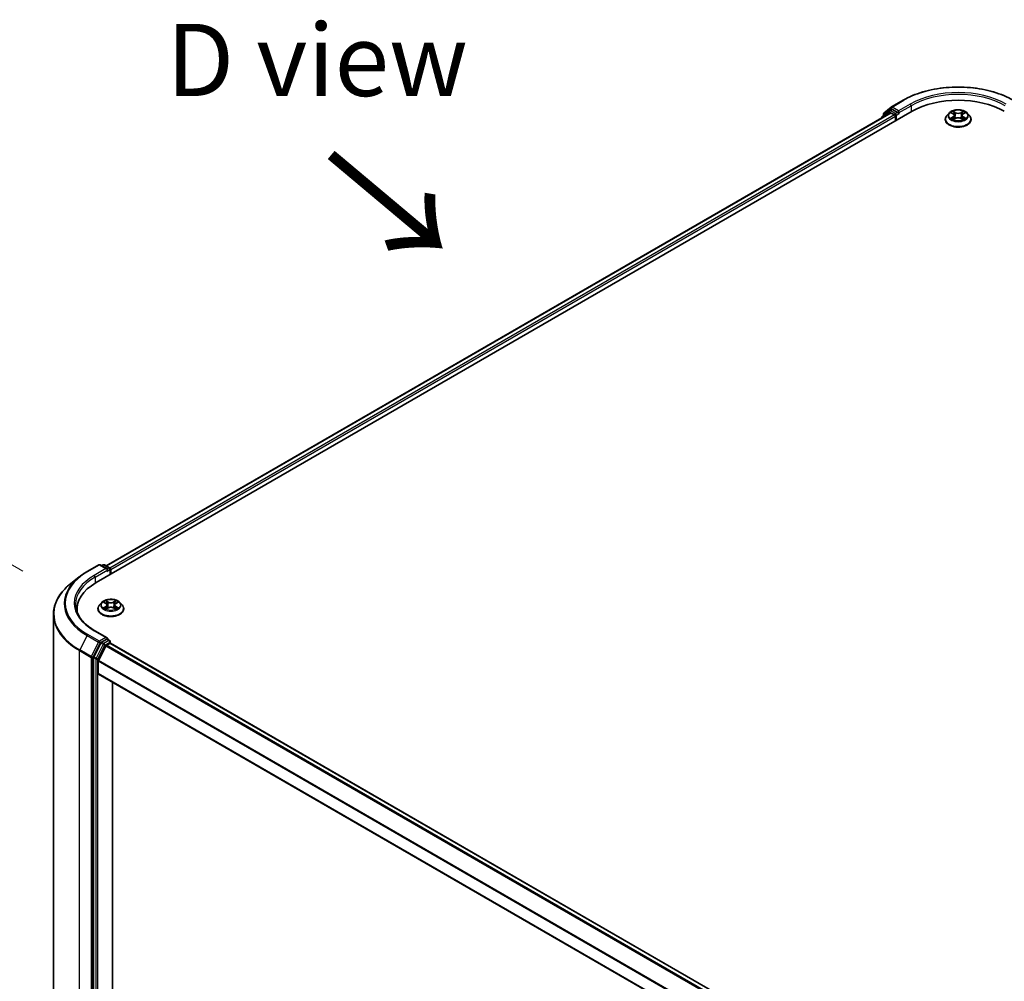
# Model space of a CAD drawing. Units: millimetres. Extents: x 0 to 10617, y 0 to 1826.
# Drawn here: x 78 to 163, y 461 to 545 of the extents above; entities that cross this region are included whole.
import ezdxf

# ---------------------------------------------------------------- set-up
doc = ezdxf.new("R2010")
doc.units = ezdxf.units.MM
doc.header["$LTSCALE"] = 2.5
doc.layers.get('Defpoints').update_dxf_attribs({"lineweight": 25})
for name, color, linetype, lineweight in [('Dimension (ISO)', 7, 'Continuous', 18), ('Symbol (ISO)', 7, 'Continuous', 18), ('Visible (ISO)', 7, 'Continuous', 35), ('Visible Narrow (ISO)', 7, 'Continuous', 25)]:
    doc.layers.add(name, color=color, linetype=linetype, lineweight=lineweight)
doc.styles.add('Note Text (TK)', font='MS PGothic.ttf')
doc.dimstyles.new('Default - Method 1b (TK)', dxfattribs={"dimscale": 2.5, "dimtxt": 2.5, "dimasz": 2.5, "dimexe": 1, "dimexo": 1.5, "dimgap": 1, "dimtad": 1, "dimrnd": 1e-08, "dimdsep": 46, "dimtxsty": 'Note Text (TK)', "dimcen": 0.09, "dimdle": 5, "dimclrd": 100, "dimclre": 100, "dimclrt": 7, "dimadec": 1, "dimazin": 1, "dimtfac": 1, "dimtmove": 0, "dimatfit": 3, "dimfxl": 1, "dimtolj": 1, "dimlwd": -1, "dimlwe": -1, "dimarcsym": 0})

# ---------------------------------------------------------------- blocks, each defined once
blk = doc.blocks.new('*D21')
at = {"layer": 'Defpoints', "color": 0}
for p in [(48.996, 513.737), (81.864, 494.76), (82.583, 452.736)]:
    blk.add_point(p, dxfattribs=at)
at = {"layer": 'Dimension (ISO)', "color": 100}
for p, q in [((78.114, 496.926), (46.496, 515.181)), ((48.996, 478.377), (48.996, 507.487)), ((78.833, 454.901), (46.496, 473.571))]:
    blk.add_line(p, q, dxfattribs=at)
for points in [[(47.954, 507.487), (50.037, 507.487), (48.996, 513.737)], [(47.954, 478.377), (50.037, 478.377), (48.996, 472.127)]]:
    blk.add_solid(points, dxfattribs=at)
at = {"layer": 'Dimension (ISO)', "color": 7, "insert": (43.946, 485.273), "char_height": 6.25, "attachment_point": 4, "rotation": 90, "style": 'Note Text (TK)'}
blk.add_mtext('\\A1;{\\Q30.000;\\W0.816;\\H0.816x;132.5}', dxfattribs=at)

msp = doc.modelspace()

# ---------------------------------------------------------------- linework, layer by layer
at = {"layer": 'Visible (ISO)'}
for p, q in [((153.3842, 537.1319), (154.3904, 537.7129)), ((84.4607, 495.9309), (155.1714, 536.7557)), ((153.2064, 536.8076), (152.5968, 536.3149)), ((152.7328, 536.6072), (153.3693, 537.1217)), ((153.2212, 536.8178), (153.4116, 536.9277)), ((153.9204, 536.6615), (153.4693, 536.922)), ((154.002, 536.6144), (154.002, 536.8028)), ((153.3026, 536.6138), (85.342, 497.3767)), ((152.554, 536.2251), (152.554, 536.1816)), ((152.6899, 536.3901), (152.6899, 536.5175)), ((153.3603, 536.6081), (153.6484, 536.4417)), ((153.73, 536.3004), (153.73, 535.9235)), ((154.0223, 536.5637), (154.0259, 536.5616)), ((158.0539, 536.0492), (158.0539, 536.0619)), ((158.3805, 536.6017), (158.1897, 536.3889)), ((158.5674, 536.6251), (158.7312, 536.5272)), ((158.7612, 536.042), (158.9317, 536.137)), ((158.832, 536.3927), (158.8635, 536.099)), ((159.4069, 536.137), (159.5774, 536.042)), ((159.5066, 536.3927), (159.4751, 536.099)), ((159.6074, 536.5272), (159.7712, 536.6251)), ((159.7711, 536.6251), (159.7712, 536.6252)), ((159.958, 536.6017), (160.1488, 536.3889)), ((160.2847, 536.0492), (160.2847, 536.0619)), ((83.6798, 496.8881), (84.686, 497.469)), ((85.4192, 497.1124), (84.8014, 497.469)), ((85.067, 497.4689), (84.9343, 497.3923)), ((85.1824, 497.4689), (85.6335, 497.2085)), ((85.6912, 497.1085), (85.6912, 496.6413)), ((85.739, 496.6689), (85.739, 497.0457)), ((82.9925, 496.4243), (82.2652, 495.8486)), ((84.9502, 494.2067), (84.7594, 493.9938)), ((85.1371, 494.2301), (85.3008, 494.1321)), ((86.1771, 494.1321), (86.3409, 494.2301)), ((86.3408, 494.2301), (86.3409, 494.2301)), ((86.5277, 494.2067), (86.7185, 493.9938)), ((82.8048, 493.4127), (82.8048, 493.6227)), ((84.6236, 493.6541), (84.6236, 493.6669)), ((85.3308, 493.6469), (85.5014, 493.742)), ((85.4017, 493.9977), (85.4332, 493.704)), ((85.9765, 493.742), (86.1471, 493.6469)), ((86.0763, 493.9977), (86.0447, 493.704)), ((86.8543, 493.6541), (86.8543, 493.6669)), ((80.7663, 453.5229), (80.7663, 493.1804)), ((85.4192, 491.1457), (84.3552, 491.7599)), ((84.8716, 490.7014), (84.2621, 489.5048)), ((85.3854, 491.0319), (84.9343, 490.7715)), ((85.3692, 490.5044), (85.6574, 490.6708)), ((85.4395, 491.0397), (85.6335, 490.9277)), ((85.6912, 490.6818), (85.6912, 490.8278)), ((207.9461, 420.1064), (85.7151, 490.6765)), ((84.67, 489.1848), (85.3066, 490.4343)), ((84.2432, 489.4336), (84.2432, 449.8898)), ((84.6511, 488.0486), (84.6511, 489.1136)), ((206.9468, 417.4021), (84.675, 487.9958)), ((85.8749, 451.8634), (85.8749, 487.303))]:
    msp.add_line(p, q, dxfattribs=at)
for centre, start, end in [((153.2789, 536.7178), 120, 128.948276), ((153.4419, 537.032), 120, 128.948276), ((152.6693, 536.2251), 128.948276, 180), ((152.8053, 536.5175), 128.948276, 180), ((84.7437, 497.3691), 60, 120), ((85.1247, 497.369), 60, 120), ((85.5758, 497.1085), 0, 60), ((85.5758, 490.8278), 0, 60)]:
    msp.add_arc(centre, 0.1154, start, end, dxfattribs=at)
for centre, major_axis, start_param, end_param in [((159.1693, 534.4476), (5.6538, 0), 0.7853982, 2.3561945), ((153.4693, 536.8278), (-0.0577, 0.0999), 5.4977871, 6.2831853), ((153.3603, 536.5138), (-0.0577, 0.0999), 5.4977871, 6.2831853), ((153.6484, 536.3475), (0.0577, -0.0999), 0.7853982, 2.3561945), ((154.0836, 536.6615), (-0.0577, -0.0999), 5.4977871, 7.0685835), ((85.3038, 497.0457), (0.1632, 0), 0, 1.5707963), ((85.3854, 496.9986), (-0.0577, -0.0999), 0.7853982, 2.3561945), ((85.6574, 497.0928), (-0.0577, 0.0999), 3.9269908, 5.4164216), ((88.4586, 493.6227), (-5.6538, 0), 5.4977871, 6.3621093), ((88.4586, 492.9947), (-5.7692, 0), 6.0825558, 6.1205791), ((84.9343, 490.6773), (0.0577, 0.0999), 0.7853982, 1.6614562), ((85.3038, 491.079), (0.1632, 0), 0, 1.5707963), ((85.3854, 491.1261), (0.0577, -0.0999), 0.1595481, 0.7853982), ((85.6574, 490.5766), (0.0577, 0.0999), 0, 0.7853982), ((85.3692, 490.4102), (0.0577, 0.0999), 0.7853982, 1.6614562), ((84.3247, 489.4807), (0.0577, 0.0999), 1.6614562, 2.3561945), ((84.7327, 489.1607), (0.0577, 0.0999), 1.6614562, 2.3561945), ((84.7327, 488.0957), (-0.0577, -0.0999), 5.4977871, 6.2831853)]:
    msp.add_ellipse(centre, major_axis=major_axis, ratio=0.5773503, start_param=start_param, end_param=end_param, dxfattribs=at)
for points, knots in [([(154.3904, 537.7129), (154.8939, 538.0036), (155.4748, 538.247), (156.7363, 538.6181), (157.4167, 538.7457), (158.8119, 538.8733), (159.5266, 538.8733), (160.9219, 538.7457), (161.6023, 538.6181), (162.8638, 538.247), (163.4447, 538.0036), (163.9481, 537.7129)], [3.1415927, 3.1415927, 3.1415927, 3.1415927, 3.4557519, 3.4557519, 3.7699112, 3.7699112, 4.0840704, 4.0840704, 4.3982297, 4.3982297, 4.712389, 4.712389, 4.712389, 4.712389]), ([(159.958, 536.6017), (159.9109, 536.6543), (159.8509, 536.7005), (159.7095, 536.7801), (159.6271, 536.8128), (159.4503, 536.8606), (159.3559, 536.8757), (159.1646, 536.8873), (159.0678, 536.8839), (158.8803, 536.8589), (158.7898, 536.8374), (158.6233, 536.7774), (158.5476, 536.7388), (158.4446, 536.6651), (158.4101, 536.6346), (158.3805, 536.6017)], [1.2629648, 1.2629648, 1.2629648, 1.2629648, 1.5839777, 1.5839777, 1.9184063, 1.9184063, 2.2514838, 2.2514838, 2.5827972, 2.5827972, 2.9145331, 2.9145331, 3.2485111, 3.2485111, 3.4494242, 3.4494242, 3.4494242, 3.4494242]), ([(158.7265, 536.7725), (158.7263, 536.7727), (158.7262, 536.7728), (158.7258, 536.7731), (158.7256, 536.7733), (158.7254, 536.7735)], [-0.00023059908, -0.00023059908, -0.00023059908, -0.00023059908, 0, 0, 0.00033832945, 0.00033832945, 0.00033832945, 0.00033832945]), ([(158.7254, 536.7735), (158.7255, 536.7733), (158.7256, 536.7731), (158.7259, 536.7727), (158.726, 536.7726), (158.7261, 536.7724)], [-0.00033832945, -0.00033832945, -0.00033832945, -0.00033832945, 0, 0, 0.00024151791, 0.00024151791, 0.00024151791, 0.00024151791]), ([(159.5659, 536.6919), (159.5874, 536.7217), (159.5997, 536.7524), (159.6129, 536.7731), (159.6131, 536.7733), (159.6132, 536.7735)], [0, 0, 0, 0, 0.032055974, 0.032055974, 0.032394303, 0.032394303, 0.032394303, 0.032394303]), ([(159.6132, 536.7735), (159.613, 536.7733), (159.6128, 536.7731), (159.6105, 536.7711), (159.6085, 536.7693), (159.6065, 536.7674)], [-0.0323943032, -0.0323943032, -0.0323943032, -0.0323943032, -0.0320559737, -0.0320559737, -0.0289727583, -0.0289727583, -0.0289727583, -0.0289727583]), ([(153.9204, 536.6615), (153.9307, 536.6556), (153.9416, 536.6468), (153.9624, 536.6259), (153.9723, 536.6138), (153.9865, 536.5969), (153.9918, 536.5907), (154.0022, 536.5795), (154.0074, 536.5745), (154.0156, 536.5679), (154.0189, 536.5656), (154.0223, 536.5637)], [0.185147228, 0.185147228, 0.185147228, 0.185147228, 0.196528423, 0.196528423, 0.207909617, 0.207909617, 0.213859594, 0.213859594, 0.21980957, 0.21980957, 0.223874943, 0.223874943, 0.223874943, 0.223874943]), ([(158.1897, 536.3889), (158.1725, 536.3697), (158.1568, 536.3498), (158.1283, 536.309), (158.1157, 536.2879), (158.0936, 536.2448), (158.0843, 536.2227), (158.0692, 536.1777), (158.0635, 536.1548), (158.0558, 536.1086), (158.0539, 536.0853), (158.0539, 536.0619)], [3.4494242, 3.4494242, 3.4494242, 3.4494242, 3.54493753, 3.54493753, 3.64045085, 3.64045085, 3.73596417, 3.73596417, 3.83147749, 3.83147749, 3.92699082, 3.92699082, 3.92699082, 3.92699082]), ([(158.0539, 536.0492), (158.0539, 535.9804), (158.072, 535.9118), (158.1424, 535.7804), (158.1958, 535.7178), (158.3337, 535.6044), (158.4194, 535.554), (158.6132, 535.4717), (158.7214, 535.4399), (158.949, 535.398), (159.0682, 535.3879), (159.306, 535.3901), (159.4245, 535.4025), (159.6492, 535.4485), (159.7554, 535.4821), (159.945, 535.5681), (160.0284, 535.6203), (160.1629, 535.739), (160.2142, 535.8053), (160.2715, 535.9319), (160.2847, 535.9905), (160.2847, 536.0492)], [3.9269908, 3.9269908, 3.9269908, 3.9269908, 4.2267014, 4.2267014, 4.5391124, 4.5391124, 4.8636054, 4.8636054, 5.1893334, 5.1893334, 5.5140838, 5.5140838, 5.8384387, 5.8384387, 6.1632728, 6.1632728, 6.4890702, 6.4890702, 6.8129852, 6.8129852, 7.0685835, 7.0685835, 7.0685835, 7.0685835]), ([(158.6051, 536.6026), (158.5821, 536.6286), (158.5472, 536.6434), (158.5137, 536.6507), (158.5134, 536.6508), (158.513, 536.6509)], [0.001902216, 0.001902216, 0.001902216, 0.001902216, 0.032055974, 0.032055974, 0.032394303, 0.032394303, 0.032394303, 0.032394303]), ([(158.513, 536.6509), (158.5133, 536.6508), (158.5137, 536.6506), (158.5171, 536.6493), (158.5202, 536.6481), (158.5233, 536.6468)], [-0.0323943032, -0.0323943032, -0.0323943032, -0.0323943032, -0.0320559737, -0.0320559737, -0.0289727583, -0.0289727583, -0.0289727583, -0.0289727583]), ([(158.5147, 536.1389), (158.5145, 536.1389), (158.5142, 536.1388), (158.5137, 536.1386), (158.5133, 536.1384), (158.513, 536.1383)], [-0.00023059908, -0.00023059908, -0.00023059908, -0.00023059908, 0, 0, 0.00033832945, 0.00033832945, 0.00033832945, 0.00033832945]), ([(158.513, 536.1383), (158.5134, 536.1384), (158.5137, 536.1385), (158.5144, 536.1386), (158.5146, 536.1386), (158.5149, 536.1387)], [-0.00033832945, -0.00033832945, -0.00033832945, -0.00033832945, 0, 0, 0.00024151791, 0.00024151791, 0.00024151791, 0.00024151791]), ([(158.6417, 536.1243), (158.6487, 536.1185), (158.6562, 536.1127), (158.6723, 536.1011), (158.681, 536.0954), (158.6993, 536.084), (158.709, 536.0783), (158.7294, 536.0673), (158.7401, 536.0619), (158.7578, 536.0536), (158.7645, 536.0506), (158.7713, 536.0476)], [4.53491661, 4.53491661, 4.53491661, 4.53491661, 4.60506204, 4.60506204, 4.67520747, 4.67520747, 4.7453529, 4.7453529, 4.81549833, 4.81549833, 4.85637589, 4.85637589, 4.85637589, 4.85637589]), ([(158.768, 536.0458), (158.7493, 536.0469), (158.7379, 536.035), (158.7256, 536.0161), (158.7255, 536.0159), (158.7254, 536.0157)], [0.002431037, 0.002431037, 0.002431037, 0.002431037, 0.032055974, 0.032055974, 0.032394303, 0.032394303, 0.032394303, 0.032394303]), ([(158.7254, 536.0157), (158.7256, 536.0159), (158.7258, 536.0161), (158.728, 536.018), (158.7301, 536.0198), (158.7321, 536.0215)], [-0.0323943032, -0.0323943032, -0.0323943032, -0.0323943032, -0.0320559737, -0.0320559737, -0.0289727583, -0.0289727583, -0.0289727583, -0.0289727583]), ([(158.832, 536.3927), (158.8309, 536.4031), (158.8285, 536.4135), (158.8212, 536.4337), (158.8164, 536.4436), (158.8047, 536.4626), (158.7977, 536.4717), (158.7818, 536.4891), (158.7728, 536.4974), (158.7532, 536.513), (158.7426, 536.5203), (158.7312, 536.5272)], [0.84730152, 0.84730152, 0.84730152, 0.84730152, 0.98850982, 0.98850982, 1.12971813, 1.12971813, 1.27092643, 1.27092643, 1.41213473, 1.41213473, 1.55334303, 1.55334303, 1.55334303, 1.55334303]), ([(159.4069, 536.137), (159.3812, 536.1513), (159.352, 536.1632), (159.2893, 536.1812), (159.2556, 536.1873), (159.1869, 536.1935), (159.1517, 536.1935), (159.0829, 536.1873), (159.0493, 536.1812), (158.9865, 536.1632), (158.9574, 536.1513), (158.9317, 536.137)], [1.5882496, 1.5882496, 1.5882496, 1.5882496, 1.8954276, 1.8954276, 2.2026055, 2.2026055, 2.5097835, 2.5097835, 2.8169614, 2.8169614, 3.1241394, 3.1241394, 3.1241394, 3.1241394]), ([(159.6074, 536.5272), (159.596, 536.5203), (159.5853, 536.513), (159.5657, 536.4974), (159.5568, 536.4891), (159.5409, 536.4717), (159.5339, 536.4626), (159.5221, 536.4436), (159.5173, 536.4337), (159.5101, 536.4135), (159.5077, 536.4031), (159.5066, 536.3927)], [3.15904595, 3.15904595, 3.15904595, 3.15904595, 3.30025425, 3.30025425, 3.44146255, 3.44146255, 3.58267086, 3.58267086, 3.72387916, 3.72387916, 3.86508746, 3.86508746, 3.86508746, 3.86508746]), ([(159.5672, 536.0476), (159.574, 536.0506), (159.5807, 536.0536), (159.5984, 536.0619), (159.6091, 536.0673), (159.6295, 536.0783), (159.6392, 536.084), (159.6576, 536.0954), (159.6662, 536.1011), (159.6824, 536.1127), (159.6899, 536.1185), (159.6969, 536.1243)], [6.13919839, 6.13919839, 6.13919839, 6.13919839, 6.18007596, 6.18007596, 6.25022139, 6.25022139, 6.32036682, 6.32036682, 6.39051225, 6.39051225, 6.46065768, 6.46065768, 6.46065768, 6.46065768]), ([(159.6121, 536.0167), (159.6122, 536.0165), (159.6124, 536.0164), (159.6128, 536.0161), (159.613, 536.0159), (159.6132, 536.0157)], [-0.00023059908, -0.00023059908, -0.00023059908, -0.00023059908, 0, 0, 0.00033832945, 0.00033832945, 0.00033832945, 0.00033832945]), ([(159.6132, 536.0157), (159.6131, 536.0159), (159.6129, 536.0161), (159.6127, 536.0165), (159.6126, 536.0166), (159.6125, 536.0168)], [-0.00033832945, -0.00033832945, -0.00033832945, -0.00033832945, 0, 0, 0.00024151791, 0.00024151791, 0.00024151791, 0.00024151791]), ([(159.7293, 536.1396), (159.752, 536.1439), (159.7893, 536.1459), (159.8248, 536.1385), (159.8252, 536.1384), (159.8256, 536.1383)], [0, 0, 0, 0, 0.032055974, 0.032055974, 0.032394303, 0.032394303, 0.032394303, 0.032394303]), ([(159.8256, 536.1383), (159.8252, 536.1384), (159.8249, 536.1386), (159.8215, 536.1398), (159.8184, 536.141), (159.8153, 536.142)], [-0.0323943032, -0.0323943032, -0.0323943032, -0.0323943032, -0.0320559737, -0.0320559737, -0.0289727583, -0.0289727583, -0.0289727583, -0.0289727583]), ([(159.8256, 536.6509), (159.8252, 536.6508), (159.8248, 536.6507), (159.8242, 536.6506), (159.8239, 536.6505), (159.8237, 536.6505)], [-0.00033832945, -0.00033832945, -0.00033832945, -0.00033832945, 0, 0, 0.00024151791, 0.00024151791, 0.00024151791, 0.00024151791]), ([(159.8239, 536.6502), (159.8241, 536.6503), (159.8243, 536.6504), (159.8249, 536.6506), (159.8252, 536.6508), (159.8256, 536.6509)], [-0.00023059908, -0.00023059908, -0.00023059908, -0.00023059908, 0, 0, 0.00033832945, 0.00033832945, 0.00033832945, 0.00033832945]), ([(160.2847, 536.0619), (160.2847, 536.0853), (160.2827, 536.1086), (160.2751, 536.1548), (160.2693, 536.1777), (160.2543, 536.2227), (160.2449, 536.2448), (160.2229, 536.2879), (160.2102, 536.309), (160.1818, 536.3498), (160.166, 536.3697), (160.1488, 536.3889)], [0.78539816, 0.78539816, 0.78539816, 0.78539816, 0.88091149, 0.88091149, 0.97642481, 0.97642481, 1.07193813, 1.07193813, 1.16745145, 1.16745145, 1.26296478, 1.26296478, 1.26296478, 1.26296478]), ([(82.9925, 496.4243), (83.0342, 496.4573), (83.0768, 496.4899), (83.1635, 496.5543), (83.2078, 496.5861), (83.2979, 496.6488), (83.3437, 496.6798), (83.437, 496.7408), (83.4845, 496.7709), (83.581, 496.8302), (83.63, 496.8593), (83.6798, 496.8881)], [4.55712806, 4.55712806, 4.55712806, 4.55712806, 4.58818025, 4.58818025, 4.61923243, 4.61923243, 4.65028461, 4.65028461, 4.6813368, 4.6813368, 4.71238898, 4.71238898, 4.71238898, 4.71238898]), ([(82.2652, 495.8486), (82.0738, 495.697), (81.8985, 495.5382), (81.5831, 495.2081), (81.443, 495.0368), (81.2005, 494.6844), (81.0981, 494.5032), (80.9333, 494.1336), (80.8708, 493.9452), (80.7873, 493.5647), (80.7663, 493.3725), (80.7663, 493.1804)], [1.72605724, 1.72605724, 1.72605724, 1.72605724, 1.85208469, 1.85208469, 1.97811214, 1.97811214, 2.10413959, 2.10413959, 2.23016704, 2.23016704, 2.35619449, 2.35619449, 2.35619449, 2.35619449]), ([(84.3552, 491.7599), (84.1419, 491.8831), (83.9459, 492.0157), (83.5934, 492.2958), (83.4369, 492.4434), (83.1669, 492.7493), (83.0535, 492.9076), (82.8717, 493.2306), (82.8033, 493.3953), (82.7121, 493.7275), (82.6894, 493.895), (82.6894, 494.0624)], [3.14159265, 3.14159265, 3.14159265, 3.14159265, 3.29867229, 3.29867229, 3.45575192, 3.45575192, 3.61283155, 3.61283155, 3.76991118, 3.76991118, 3.92699082, 3.92699082, 3.92699082, 3.92699082]), ([(86.5277, 494.2067), (86.4805, 494.2593), (86.4206, 494.3055), (86.2792, 494.3851), (86.1968, 494.4178), (86.02, 494.4656), (85.9256, 494.4807), (85.7343, 494.4923), (85.6374, 494.4889), (85.45, 494.4639), (85.3594, 494.4424), (85.193, 494.3823), (85.1172, 494.3438), (85.0143, 494.2701), (84.9797, 494.2396), (84.9502, 494.2067)], [1.2629648, 1.2629648, 1.2629648, 1.2629648, 1.5839777, 1.5839777, 1.9184063, 1.9184063, 2.2514838, 2.2514838, 2.5827972, 2.5827972, 2.9145331, 2.9145331, 3.2485111, 3.2485111, 3.4494242, 3.4494242, 3.4494242, 3.4494242]), ([(85.1747, 494.2075), (85.1518, 494.2336), (85.1168, 494.2484), (85.0834, 494.2557), (85.083, 494.2558), (85.0827, 494.2559)], [0.001902216, 0.001902216, 0.001902216, 0.001902216, 0.032055974, 0.032055974, 0.032394303, 0.032394303, 0.032394303, 0.032394303]), ([(85.0827, 494.2559), (85.083, 494.2558), (85.0833, 494.2556), (85.0868, 494.2543), (85.0899, 494.2531), (85.093, 494.2518)], [-0.0323943032, -0.0323943032, -0.0323943032, -0.0323943032, -0.0320559737, -0.0320559737, -0.0289727583, -0.0289727583, -0.0289727583, -0.0289727583]), ([(85.2962, 494.3775), (85.296, 494.3776), (85.2959, 494.3778), (85.2955, 494.3781), (85.2953, 494.3783), (85.295, 494.3785)], [-0.00023059908, -0.00023059908, -0.00023059908, -0.00023059908, 0, 0, 0.00033832945, 0.00033832945, 0.00033832945, 0.00033832945]), ([(85.295, 494.3785), (85.2952, 494.3783), (85.2953, 494.3781), (85.2955, 494.3777), (85.2956, 494.3775), (85.2957, 494.3774)], [-0.00033832945, -0.00033832945, -0.00033832945, -0.00033832945, 0, 0, 0.00024151791, 0.00024151791, 0.00024151791, 0.00024151791]), ([(85.4017, 493.9977), (85.4005, 494.0081), (85.3981, 494.0185), (85.3909, 494.0387), (85.3861, 494.0486), (85.3743, 494.0675), (85.3674, 494.0767), (85.3514, 494.0941), (85.3425, 494.1024), (85.3229, 494.118), (85.3123, 494.1253), (85.3008, 494.1321)], [0.84730152, 0.84730152, 0.84730152, 0.84730152, 0.98850982, 0.98850982, 1.12971813, 1.12971813, 1.27092643, 1.27092643, 1.41213473, 1.41213473, 1.55334303, 1.55334303, 1.55334303, 1.55334303]), ([(86.1771, 494.1321), (86.1657, 494.1253), (86.155, 494.118), (86.1354, 494.1024), (86.1265, 494.0941), (86.1106, 494.0767), (86.1036, 494.0675), (86.0918, 494.0486), (86.087, 494.0387), (86.0798, 494.0185), (86.0774, 494.0081), (86.0763, 493.9977)], [3.15904595, 3.15904595, 3.15904595, 3.15904595, 3.30025425, 3.30025425, 3.44146255, 3.44146255, 3.58267086, 3.58267086, 3.72387916, 3.72387916, 3.86508746, 3.86508746, 3.86508746, 3.86508746]), ([(86.1355, 494.2969), (86.1571, 494.3267), (86.1694, 494.3574), (86.1826, 494.3781), (86.1827, 494.3783), (86.1829, 494.3785)], [0, 0, 0, 0, 0.032055974, 0.032055974, 0.032394303, 0.032394303, 0.032394303, 0.032394303]), ([(86.1829, 494.3785), (86.1827, 494.3783), (86.1824, 494.3781), (86.1802, 494.3761), (86.1782, 494.3743), (86.1762, 494.3724)], [-0.0323943032, -0.0323943032, -0.0323943032, -0.0323943032, -0.0320559737, -0.0320559737, -0.0289727583, -0.0289727583, -0.0289727583, -0.0289727583]), ([(86.3953, 494.2559), (86.3949, 494.2558), (86.3945, 494.2557), (86.3939, 494.2556), (86.3936, 494.2555), (86.3933, 494.2555)], [-0.00033832945, -0.00033832945, -0.00033832945, -0.00033832945, 0, 0, 0.00024151791, 0.00024151791, 0.00024151791, 0.00024151791]), ([(86.3935, 494.2552), (86.3938, 494.2553), (86.394, 494.2554), (86.3946, 494.2556), (86.3949, 494.2558), (86.3953, 494.2559)], [-0.00023059908, -0.00023059908, -0.00023059908, -0.00023059908, 0, 0, 0.00033832945, 0.00033832945, 0.00033832945, 0.00033832945]), ([(84.7594, 493.9938), (84.7422, 493.9747), (84.7265, 493.9548), (84.698, 493.914), (84.6853, 493.8929), (84.6633, 493.8498), (84.654, 493.8277), (84.6389, 493.7827), (84.6332, 493.7598), (84.6255, 493.7136), (84.6236, 493.6903), (84.6236, 493.6669)], [3.4494242, 3.4494242, 3.4494242, 3.4494242, 3.54493753, 3.54493753, 3.64045085, 3.64045085, 3.73596417, 3.73596417, 3.83147749, 3.83147749, 3.92699082, 3.92699082, 3.92699082, 3.92699082]), ([(84.6236, 493.6541), (84.6236, 493.5854), (84.6417, 493.5168), (84.712, 493.3853), (84.7655, 493.3228), (84.9034, 493.2094), (84.9891, 493.1589), (85.1829, 493.0766), (85.2911, 493.0449), (85.5187, 493.003), (85.6379, 492.9929), (85.8757, 492.9951), (85.9942, 493.0074), (86.2189, 493.0534), (86.3251, 493.0871), (86.5147, 493.173), (86.5981, 493.2253), (86.7325, 493.344), (86.7839, 493.4103), (86.8412, 493.5369), (86.8543, 493.5955), (86.8543, 493.6541)], [3.9269908, 3.9269908, 3.9269908, 3.9269908, 4.2267014, 4.2267014, 4.5391124, 4.5391124, 4.8636054, 4.8636054, 5.1893334, 5.1893334, 5.5140838, 5.5140838, 5.8384387, 5.8384387, 6.1632728, 6.1632728, 6.4890702, 6.4890702, 6.8129852, 6.8129852, 7.0685835, 7.0685835, 7.0685835, 7.0685835]), ([(85.0844, 493.7439), (85.0841, 493.7438), (85.0839, 493.7438), (85.0833, 493.7435), (85.083, 493.7434), (85.0827, 493.7433)], [-0.00023059908, -0.00023059908, -0.00023059908, -0.00023059908, 0, 0, 0.00033832945, 0.00033832945, 0.00033832945, 0.00033832945]), ([(85.0827, 493.7433), (85.083, 493.7434), (85.0834, 493.7434), (85.084, 493.7436), (85.0843, 493.7436), (85.0846, 493.7437)], [-0.00033832945, -0.00033832945, -0.00033832945, -0.00033832945, 0, 0, 0.00024151791, 0.00024151791, 0.00024151791, 0.00024151791]), ([(85.2114, 493.7293), (85.2183, 493.7235), (85.2259, 493.7177), (85.242, 493.7061), (85.2507, 493.7003), (85.269, 493.6889), (85.2787, 493.6833), (85.2991, 493.6723), (85.3098, 493.6669), (85.3275, 493.6586), (85.3342, 493.6556), (85.341, 493.6526)], [4.53491661, 4.53491661, 4.53491661, 4.53491661, 4.60506204, 4.60506204, 4.67520747, 4.67520747, 4.7453529, 4.7453529, 4.81549833, 4.81549833, 4.85637589, 4.85637589, 4.85637589, 4.85637589]), ([(85.3376, 493.6507), (85.3189, 493.6519), (85.3075, 493.6399), (85.2953, 493.6211), (85.2952, 493.6209), (85.295, 493.6207)], [0.002431037, 0.002431037, 0.002431037, 0.002431037, 0.032055974, 0.032055974, 0.032394303, 0.032394303, 0.032394303, 0.032394303]), ([(85.295, 493.6207), (85.2953, 493.6209), (85.2955, 493.6211), (85.2977, 493.623), (85.2997, 493.6248), (85.3018, 493.6265)], [-0.0323943032, -0.0323943032, -0.0323943032, -0.0323943032, -0.0320559737, -0.0320559737, -0.0289727583, -0.0289727583, -0.0289727583, -0.0289727583]), ([(85.9765, 493.742), (85.9509, 493.7563), (85.9217, 493.7682), (85.8589, 493.7862), (85.8253, 493.7923), (85.7565, 493.7985), (85.7214, 493.7985), (85.6526, 493.7923), (85.619, 493.7862), (85.5562, 493.7682), (85.527, 493.7563), (85.5014, 493.742)], [1.5882496, 1.5882496, 1.5882496, 1.5882496, 1.8954276, 1.8954276, 2.2026055, 2.2026055, 2.5097835, 2.5097835, 2.8169614, 2.8169614, 3.1241394, 3.1241394, 3.1241394, 3.1241394]), ([(86.1369, 493.6526), (86.1437, 493.6556), (86.1504, 493.6586), (86.1681, 493.6669), (86.1788, 493.6723), (86.1992, 493.6833), (86.2089, 493.6889), (86.2273, 493.7003), (86.2359, 493.7061), (86.2521, 493.7177), (86.2596, 493.7235), (86.2665, 493.7293)], [6.13919839, 6.13919839, 6.13919839, 6.13919839, 6.18007596, 6.18007596, 6.25022139, 6.25022139, 6.32036682, 6.32036682, 6.39051225, 6.39051225, 6.46065768, 6.46065768, 6.46065768, 6.46065768]), ([(86.1818, 493.6217), (86.1819, 493.6215), (86.1821, 493.6214), (86.1824, 493.6211), (86.1827, 493.6209), (86.1829, 493.6207)], [-0.00023059908, -0.00023059908, -0.00023059908, -0.00023059908, 0, 0, 0.00033832945, 0.00033832945, 0.00033832945, 0.00033832945]), ([(86.1829, 493.6207), (86.1827, 493.6209), (86.1826, 493.6211), (86.1824, 493.6215), (86.1823, 493.6216), (86.1822, 493.6218)], [-0.00033832945, -0.00033832945, -0.00033832945, -0.00033832945, 0, 0, 0.00024151791, 0.00024151791, 0.00024151791, 0.00024151791]), ([(86.299, 493.7446), (86.3217, 493.7488), (86.359, 493.7509), (86.3945, 493.7434), (86.3949, 493.7434), (86.3953, 493.7433)], [0, 0, 0, 0, 0.032055974, 0.032055974, 0.032394303, 0.032394303, 0.032394303, 0.032394303]), ([(86.3953, 493.7433), (86.3949, 493.7434), (86.3946, 493.7435), (86.3912, 493.7448), (86.3881, 493.7459), (86.385, 493.747)], [-0.0323943032, -0.0323943032, -0.0323943032, -0.0323943032, -0.0320559737, -0.0320559737, -0.0289727583, -0.0289727583, -0.0289727583, -0.0289727583]), ([(86.8543, 493.6669), (86.8543, 493.6903), (86.8524, 493.7136), (86.8447, 493.7598), (86.839, 493.7827), (86.8239, 493.8277), (86.8146, 493.8498), (86.7926, 493.8929), (86.7799, 493.914), (86.7515, 493.9548), (86.7357, 493.9747), (86.7185, 493.9938)], [0.78539816, 0.78539816, 0.78539816, 0.78539816, 0.88091149, 0.88091149, 0.97642481, 0.97642481, 1.07193813, 1.07193813, 1.16745145, 1.16745145, 1.26296478, 1.26296478, 1.26296478, 1.26296478]), ([(85.3854, 491.0319), (85.3957, 491.0379), (85.4068, 491.0418), (85.4263, 491.0441), (85.4346, 491.0426), (85.4395, 491.0397)], [0.185147228, 0.185147228, 0.185147228, 0.185147228, 0.196528423, 0.196528423, 0.207909617, 0.207909617, 0.207909617, 0.207909617])]:
    msp.add_open_spline(points, degree=3, knots=knots, dxfattribs=at)
for points in [[(159.6065, 536.7674), (159.5874, 536.7496), (159.5681, 536.7277), (159.5464, 536.7066)], [(158.5233, 536.6468), (158.5382, 536.6407), (158.5533, 536.6335), (158.5674, 536.6251)], [(158.7321, 536.0215), (158.7416, 536.0294), (158.7512, 536.0364), (158.7611, 536.042)], [(159.8153, 536.142), (159.7861, 536.1521), (159.7566, 536.1583), (159.7344, 536.1625)], [(85.093, 494.2518), (85.1079, 494.2457), (85.123, 494.2385), (85.1371, 494.2301)], [(86.1762, 494.3724), (86.1571, 494.3546), (86.1378, 494.3327), (86.1161, 494.3115)], [(85.3018, 493.6265), (85.3113, 493.6344), (85.3209, 493.6414), (85.3308, 493.647)], [(86.385, 493.747), (86.3558, 493.7571), (86.3263, 493.7633), (86.3041, 493.7675)]]:
    msp.add_open_spline(points, degree=3, dxfattribs=at)
at = {"layer": 'Visible Narrow (ISO)'}
for p, q in [((153.4419, 537.1262), (154.4481, 537.7072)), ((152.7237, 536.4704), (153.3603, 536.9849)), ((153.2789, 536.8121), (153.4693, 536.922)), ((153.73, 536.5516), (153.2789, 536.8121)), ((153.3603, 536.9849), (153.4693, 536.922)), ((154.002, 536.8028), (153.4419, 537.1262)), ((155.0082, 537.3838), (154.002, 536.8028)), ((154.002, 536.6144), (155.0898, 537.2425)), ((155.0898, 537.2425), (155.0898, 536.7086)), ((158.9411, 536.6532), (158.7254, 536.7735)), ((159.6132, 536.7735), (159.3975, 536.6532)), ((153.3603, 536.6081), (85.3758, 497.3572)), ((153.6484, 536.4417), (85.6593, 497.1882)), ((153.73, 536.3004), (85.739, 497.0457)), ((152.6875, 536.2587), (153.1973, 536.6707)), ((152.7237, 536.4175), (152.7237, 536.4704)), ((153.1973, 536.6707), (153.2993, 536.6119)), ((153.9204, 536.6615), (153.73, 536.5516)), ((153.8116, 536.4103), (154.0836, 536.5673)), ((153.8116, 535.9706), (153.8116, 536.4103)), ((158.513, 536.6509), (158.7213, 536.5264)), ((158.7213, 536.2628), (158.513, 536.1383)), ((158.6041, 536.1625), (158.7351, 536.2408)), ((158.6736, 536.1004), (158.6598, 536.1226)), ((158.7254, 536.0157), (158.9411, 536.1359)), ((158.7351, 536.2408), (158.7486, 536.0579)), ((158.7498, 536.042), (158.7498, 536.042)), ((158.7503, 536.0353), (158.7503, 536.0353)), ((158.7922, 536.7066), (158.9278, 536.631)), ((158.9083, 536.3586), (158.8395, 536.6071)), ((158.9278, 536.631), (158.9083, 536.3586)), ((159.3975, 536.1359), (159.6132, 536.0157)), ((159.4108, 536.631), (159.5464, 536.7066)), ((159.4108, 536.631), (159.4302, 536.3586)), ((159.4991, 536.6071), (159.4302, 536.3586)), ((159.5883, 536.0353), (159.5883, 536.0353)), ((159.5888, 536.042), (159.5888, 536.042)), ((159.6035, 536.2408), (159.59, 536.0579)), ((159.6035, 536.2408), (159.7344, 536.1625)), ((159.6173, 536.5264), (159.8256, 536.6509)), ((159.8256, 536.1383), (159.6173, 536.2628)), ((159.6787, 536.1226), (159.665, 536.1004)), ((83.7374, 496.8824), (84.7437, 497.4633)), ((84.7437, 497.4633), (85.3038, 497.14)), ((84.9681, 497.3728), (85.1247, 497.4632)), ((85.1247, 497.4632), (85.5758, 497.2028)), ((85.3038, 497.14), (84.2976, 496.559)), ((84.3791, 496.4177), (85.467, 497.0457)), ((85.3854, 496.9044), (85.6574, 497.0614)), ((85.5758, 497.2028), (85.4192, 497.1124)), ((85.6574, 497.0614), (85.6574, 496.6218)), ((84.3791, 496.4177), (84.3791, 495.8828)), ((85.0827, 494.2559), (85.291, 494.1313)), ((85.5107, 494.2582), (85.295, 494.3785)), ((85.3618, 494.3115), (85.4974, 494.2359)), ((85.478, 493.9636), (85.4091, 494.2121)), ((85.4974, 494.2359), (85.478, 493.9636)), ((86.1829, 494.3785), (85.9672, 494.2582)), ((85.9805, 494.2359), (86.1161, 494.3115)), ((85.9805, 494.2359), (85.9999, 493.9636)), ((86.0688, 494.2121), (85.9999, 493.9636)), ((86.187, 494.1313), (86.3953, 494.2559)), ((85.291, 493.8678), (85.0827, 493.7433)), ((85.1738, 493.7675), (85.3047, 493.8458)), ((85.2432, 493.7054), (85.2295, 493.7276)), ((85.295, 493.6207), (85.5107, 493.7409)), ((85.3047, 493.8458), (85.3183, 493.6629)), ((85.3194, 493.647), (85.3194, 493.6469)), ((85.3199, 493.6403), (85.3199, 493.6402)), ((85.9672, 493.7409), (86.1829, 493.6207)), ((86.158, 493.6403), (86.158, 493.6402)), ((86.1585, 493.647), (86.1585, 493.6469)), ((86.1732, 493.8458), (86.1597, 493.6629)), ((86.1732, 493.8458), (86.3041, 493.7675)), ((86.3953, 493.7433), (86.187, 493.8678)), ((86.2484, 493.7276), (86.2347, 493.7054)), ((84.2976, 491.7542), (85.3038, 491.1732)), ((83.6748, 491.3608), (83.0382, 490.1112)), ((83.6748, 491.3608), (84.681, 490.7798)), ((84.7437, 490.8499), (83.7374, 491.4308)), ((84.681, 490.7798), (84.0445, 489.5303)), ((84.1888, 489.459), (84.8253, 490.7086)), ((85.3038, 491.1732), (84.7437, 490.8499)), ((84.8253, 490.7086), (84.9343, 490.7715)), ((84.8716, 490.7014), (85.062, 490.5915)), ((85.1247, 490.6616), (84.9343, 490.7715)), ((85.5758, 490.922), (85.1247, 490.6616)), ((85.2063, 490.5203), (85.6574, 490.7807)), ((85.3854, 491.0319), (85.5758, 490.922)), ((85.6574, 490.7807), (85.6574, 490.6708)), ((207.9123, 420.0869), (85.6574, 490.6708)), ((83.0193, 490.04), (84.0256, 489.459)), ((83.0193, 450.3825), (83.0193, 490.04)), ((84.0445, 489.5303), (83.0382, 490.1112)), ((85.062, 490.5915), (84.4524, 489.3949)), ((84.5967, 489.3237), (85.2063, 490.5203)), ((207.5606, 419.8509), (85.3066, 490.4343)), ((207.6241, 419.9205), (85.3692, 490.5044)), ((84.0256, 489.459), (84.0256, 449.8016)), ((84.1888, 449.8016), (84.1888, 489.459)), ((84.2432, 489.4336), (84.4335, 489.3237)), ((84.4524, 489.3949), (84.2621, 489.5048)), ((84.4335, 489.3237), (84.4335, 449.7799)), ((84.5967, 449.7799), (84.5967, 489.3237)), ((206.9468, 418.5062), (84.6511, 489.1136)), ((206.9468, 418.5883), (84.67, 489.1848)), ((206.9468, 417.4411), (84.6511, 488.0486))]:
    msp.add_line(p, q, dxfattribs=at)
for centre, major_axis, ratio, start_param, end_param in [((159.1693, 534.9814), (6.6767, 0), 0.5773503, 0.7853982, 2.3561945), ((159.1693, 534.8872), (5.7692, 0), 0.5773503, 0.7853982, 2.3561945), ((154.4481, 537.613), (-0.0577, 0.0999), 0.5773503, 5.4977871, 6.2831853), ((159.1693, 534.9814), (-5.8846, 0), 0.5773503, 3.9269908, 5.4977871), ((153.2789, 536.7178), (-0.0725, 0.0897), 0.8131434, 0, 1.4434523), ((153.2789, 536.7178), (-0.0577, -0.0999), 0.5773503, 3.9269908, 5.4977871), ((153.2789, 536.7178), (-0.0577, 0.0999), 0.5773503, 5.4977871, 6.2831853), ((153.4419, 537.032), (-0.0725, 0.0897), 0.8131434, 0, 1.4434523), ((153.4419, 537.032), (-0.0577, -0.0999), 0.5773503, 3.9269908, 5.4977871), ((153.4419, 537.032), (-0.0577, 0.0999), 0.5773503, 5.4977871, 6.2831853), ((155.0082, 537.2896), (-0.0577, 0.0999), 0.5773503, 3.9269908, 5.4977871), ((159.1693, 536.3946), (-0.7923, 0), 0.5773503, 5.3071026, 5.6884717), ((159.1693, 536.3946), (-0.7923, 0), 0.5773503, 3.7363063, 4.1176753), ((152.6693, 536.2251), (-0.1154, 0), 0.5773503, 0, 0.5382514), ((152.6693, 536.2251), (-0.0725, 0.0897), 0.8131434, 0, 1.2688679), ((152.8053, 536.5175), (-0.1154, 0), 0.5773503, 0, 0.7853982), ((152.8053, 536.5175), (-0.0725, 0.0897), 0.8131434, 0, 1.4434523), ((153.73, 536.4574), (-0.0577, -0.0999), 0.5773503, 3.9269908, 5.204008), ((153.73, 536.4574), (0.1154, 0), 0.5773503, 4.4332722, 5.4977871), ((153.73, 536.4574), (-0.0577, 0.0999), 0.5773503, 3.9269908, 5.4977871), ((159.1693, 536.0962), (-1.103, 0), 0.5773503, 5.8056187, 9.9023446), ((159.1693, 536.0619), (-1.1154, 0), 0.5773503, 0, 3.1415927), ((159.1693, 536.0492), (1.1154, 0), 0.5773503, 3.1415927, 6.2831853), ((159.1693, 536.366), (-0.8881, 0), 0.5773503, 5.8056187, 9.9023446), ((159.1693, 536.3946), (0.7923, 0), 0.5773503, 3.7363063, 4.1176753), ((158.6179, 536.1562), (-0.0037, -0.0189), 0.7797536, 4.5269049, 5.922087), ((158.5591, 536.013), (-0.0607, -0.1448), 0.7122196, 2.6720097, 3.2872655), ((158.6736, 536.1163), (-0.0163, -0.0101), 0.7297361, 5.1634453, 5.7754826), ((159.1693, 536.3074), (0.6201, 0), 0.5773503, 2.1762943, 2.4206222), ((158.7213, 536.5107), (0.0099, 0.0165), 0.5873385, 0, 0.7942785), ((158.485, 536.3946), (0.3285, 0), 0.5773503, 5.5152404, 7.0511302), ((158.7213, 536.2471), (0.0099, -0.0165), 0.5873385, 0.8637843, 2.3473142), ((158.485, 536.3803), (0.3477, 0), 0.5773503, 5.5152404, 6.3450887), ((158.7788, 536.7), (-0.0157, -0.0111), 0.1849737, 1.043317, 2.4384992), ((158.7281, 536.62), (0.0814, -0.1627), 0.5476269, 1.2270205, 1.8422764), ((158.8262, 536.6005), (-0.0185, -0.0051), 0.2229178, 3.8515805, 5.2070037), ((158.895, 536.352), (-0.0185, -0.0051), 0.2228845, 3.8515738, 5.2026198), ((158.9411, 536.6375), (-0.0094, -0.0168), 0.5671862, 3.9184152, 5.401945), ((159.1693, 536.7754), (0.3477, 0), 0.5773503, 3.9444441, 5.4803339), ((158.9411, 536.1202), (-0.0094, 0.0168), 0.5671862, 5.5063628, 6.2831853), ((159.1693, 536.7897), (-0.3285, 0), 0.5773503, 0.8028515, 2.3387412), ((159.1693, 535.9995), (0.3285, 0), 0.5773503, 0.8028515, 2.3387412), ((159.3975, 536.6375), (0.0094, -0.0168), 0.5671862, 0.8812403, 2.3647701), ((159.3975, 536.1202), (0.0094, 0.0168), 0.5671862, 0, 0.7768225), ((159.4435, 536.352), (-0.0185, 0.0051), 0.2228845, 4.2221582, 5.5732041), ((159.8536, 536.3946), (-0.3285, 0), 0.5773503, 5.5152404, 7.0511302), ((159.6104, 536.62), (-0.0814, -0.1627), 0.5476269, 4.4409089, 5.0561648), ((159.5124, 536.6005), (-0.0185, 0.0051), 0.2229178, 4.2177743, 5.5731974), ((159.8536, 536.3803), (-0.3477, 0), 0.5773503, 6.221282, 7.0511302), ((159.1693, 536.3074), (0.6201, 0), 0.5773503, 0.7209705, 0.9652983), ((159.5597, 536.7), (-0.0157, 0.0111), 0.1849737, 0.7030935, 2.0982756), ((159.6173, 536.2471), (-0.0099, -0.0165), 0.5873385, 3.9358711, 5.419401), ((159.6173, 536.5107), (-0.0099, 0.0165), 0.5873385, 5.4889069, 6.2831853), ((159.1693, 536.3946), (0.7923, 0), 0.5773503, 5.3071026, 5.6884717), ((159.7795, 536.013), (0.0607, -0.1448), 0.7122196, 2.9959198, 3.6111756), ((159.6649, 536.1163), (-0.0163, 0.0101), 0.7297361, 3.6492954, 4.2613326), ((159.7207, 536.1562), (0.0037, -0.0189), 0.7797536, 0.3610983, 1.7562804), ((84.7437, 497.3691), (-0.0577, 0.0999), 0.5773503, 5.4977871, 6.2831853), ((84.7437, 497.3691), (0.0577, 0.0999), 0.5773503, 0, 0.7853982), ((85.1247, 497.369), (-0.0577, 0.0999), 0.5773503, 5.4977871, 6.2831853), ((85.1247, 497.369), (0.0577, 0.0999), 0.5773503, 0, 0.7853982), ((88.4586, 494.1566), (-6.6767, 0), 0.5773503, 5.4977871, 7.0685835), ((83.7374, 496.7882), (-0.0577, 0.0999), 0.5773503, 5.4977871, 6.2831853), ((85.5758, 497.1085), (0.0577, 0.0999), 0.5773503, 0, 0.7853982), ((85.5758, 497.1085), (0.0577, -0.0999), 0.5773503, 0.7853982, 2.3561945), ((85.5758, 497.1085), (0.1154, 0), 0.5773503, 5.4977871, 6.2831853), ((88.4586, 493.2407), (-7.6656, 0), 0.5773503, 5.6530481, 7.0685835), ((88.4586, 494.1227), (-6.7654, 0), 0.5773503, 5.6530481, 7.0685835), ((88.4586, 494.1566), (-5.8846, 0), 0.5773503, 5.4977871, 7.0685835), ((88.4586, 494.0624), (-5.7692, 0), 0.5773503, 5.4977871, 6.2831853), ((84.2976, 496.4648), (-0.0577, 0.0999), 0.5773503, 3.9269908, 5.4977871), ((85.739, 493.971), (-0.8881, 0), 0.5773503, 5.8056187, 9.9023446), ((85.739, 493.9996), (-0.7923, 0), 0.5773503, 5.3071026, 5.6884717), ((85.739, 493.9124), (0.6201, 0), 0.5773503, 2.1762943, 2.4206222), ((85.291, 494.1156), (0.0099, 0.0165), 0.5873385, 0, 0.7942785), ((85.0546, 493.9996), (0.3285, 0), 0.5773503, 5.5152404, 7.0511302), ((85.3485, 494.305), (-0.0157, -0.0111), 0.1849737, 1.043317, 2.4384992), ((85.2978, 494.225), (0.0814, -0.1627), 0.5476269, 1.2270205, 1.8422764), ((85.3958, 494.2055), (-0.0185, -0.0051), 0.2229178, 3.8515805, 5.2070037), ((85.5107, 494.2425), (-0.0094, -0.0168), 0.5671862, 3.9184152, 5.401945), ((85.739, 494.3803), (0.3477, 0), 0.5773503, 3.9444441, 5.4803339), ((85.739, 494.3947), (-0.3285, 0), 0.5773503, 0.8028515, 2.3387412), ((85.9672, 494.2425), (0.0094, -0.0168), 0.5671862, 0.8812403, 2.3647701), ((86.4233, 493.9996), (-0.3285, 0), 0.5773503, 5.5152404, 7.0511302), ((86.1801, 494.225), (-0.0814, -0.1627), 0.5476269, 4.4409089, 5.0561648), ((86.0821, 494.2055), (-0.0185, 0.0051), 0.2229178, 4.2177743, 5.5731974), ((85.739, 493.9124), (0.6201, 0), 0.5773503, 0.7209705, 0.9652983), ((86.1294, 494.305), (-0.0157, 0.0111), 0.1849737, 0.7030935, 2.0982756), ((86.187, 494.1156), (-0.0099, 0.0165), 0.5873385, 5.4889069, 6.2831853), ((85.739, 493.9996), (-0.7923, 0), 0.5773503, 3.7363063, 4.1176753), ((85.739, 493.7012), (-1.103, 0), 0.5773503, 5.8056187, 9.9023446), ((85.739, 493.6669), (-1.1154, 0), 0.5773503, 0, 3.1415927), ((85.739, 493.6541), (1.1154, 0), 0.5773503, 3.1415927, 6.2831853), ((85.739, 493.9996), (0.7923, 0), 0.5773503, 3.7363063, 4.1176753), ((85.1876, 493.7612), (-0.0037, -0.0189), 0.7797536, 4.5269049, 5.922087), ((85.1288, 493.618), (-0.0607, -0.1448), 0.7122196, 2.6720097, 3.2872655), ((85.2433, 493.7212), (-0.0163, -0.0101), 0.7297361, 5.1634453, 5.7754826), ((85.291, 493.8521), (0.0099, -0.0165), 0.5873385, 0.8637843, 2.3473142), ((85.0546, 493.9852), (0.3477, 0), 0.5773503, 5.5152404, 6.3450887), ((85.4647, 493.957), (-0.0185, -0.0051), 0.2228845, 3.8515738, 5.2026198), ((85.5107, 493.7252), (-0.0094, 0.0168), 0.5671862, 5.5063628, 6.2831853), ((85.739, 493.6045), (0.3285, 0), 0.5773503, 0.8028515, 2.3387412), ((85.9672, 493.7252), (0.0094, 0.0168), 0.5671862, 0, 0.7768225), ((86.0132, 493.957), (-0.0185, 0.0051), 0.2228845, 4.2221582, 5.5732041), ((86.4233, 493.9852), (-0.3477, 0), 0.5773503, 6.221282, 7.0511302), ((86.187, 493.8521), (-0.0099, -0.0165), 0.5873385, 3.9358711, 5.419401), ((85.739, 493.9996), (0.7923, 0), 0.5773503, 5.3071026, 5.6884717), ((86.3492, 493.618), (0.0607, -0.1448), 0.7122196, 2.9959198, 3.6111756), ((86.2346, 493.7212), (-0.0163, 0.0101), 0.7297361, 3.6492954, 4.2613326), ((86.2903, 493.7612), (0.0037, -0.0189), 0.7797536, 0.3610983, 1.7562804), ((88.4586, 493.1804), (-7.6923, 0), 0.5773503, 0, 0.7853982), ((84.2976, 491.66), (0.0577, 0.0999), 0.5773503, 0, 0.7853982), ((83.7374, 491.3366), (-0.0577, -0.0999), 0.5773503, 3.9269908, 4.8030489), ((84.7437, 490.7557), (-0.0577, -0.0999), 0.5773503, 3.9269908, 4.8030489), ((84.7437, 490.7557), (-0.1028, 0.0524), 0.0739221, 0.9533753, 2.5241717), ((84.7437, 490.7557), (0.0577, -0.0999), 0.5773503, 0.7853982, 2.3561945), ((85.1247, 490.5674), (-0.0577, -0.0999), 0.5773503, 3.9269908, 4.8030489), ((85.1247, 490.5674), (0.0577, -0.0999), 0.5773503, 0.7853982, 2.3561945), ((85.5758, 490.8278), (0.0577, 0.0999), 0.5773503, 0, 0.7853982), ((85.5758, 490.8278), (0.0577, -0.0999), 0.5773503, 0.7853982, 2.3561945), ((85.5758, 490.8278), (0.1154, 0), 0.5773503, 5.4977871, 6.2831853), ((83.1009, 490.0871), (0.0577, 0.0999), 0.5773503, 1.6614562, 2.3561945), ((85.1247, 490.5674), (-0.1028, 0.0524), 0.0739221, 0.9533753, 2.5241717), ((84.1072, 489.5061), (-0.0577, -0.0999), 0.5773503, 4.8030489, 5.4977871), ((84.1072, 489.5061), (-0.1154, 0), 0.5773503, 0.7853982, 2.3561945), ((84.1072, 489.5061), (0.1028, -0.0524), 0.0739221, 4.094968, 5.6657643), ((84.5151, 489.3708), (-0.0577, -0.0999), 0.5773503, 4.8030489, 5.4977871), ((84.5151, 489.3708), (-0.1154, 0), 0.5773503, 0.7853982, 2.3561945), ((84.5151, 489.3708), (0.1028, -0.0524), 0.0739221, 4.094968, 5.6657643)]:
    msp.add_ellipse(centre, major_axis=major_axis, ratio=ratio, start_param=start_param, end_param=end_param, dxfattribs=at)
for centre in [(159.1693, 536.3946), (85.739, 493.9996)]:
    msp.add_ellipse(centre, major_axis=(0.8236, 0), ratio=0.5773503, dxfattribs=at)
for points in [[(158.7261, 536.7724), (158.739, 536.752), (158.7513, 536.7215), (158.7727, 536.6919)], [(158.7922, 536.7066), (158.7683, 536.7298), (158.7473, 536.754), (158.7265, 536.7725)], [(158.6041, 536.1625), (158.5798, 536.1579), (158.5466, 536.1508), (158.5147, 536.1389)], [(158.5149, 536.1387), (158.5498, 536.1459), (158.5867, 536.1438), (158.6092, 536.1396)], [(158.6092, 536.1396), (158.6212, 536.1373), (158.6322, 536.1321), (158.6417, 536.1243)], [(158.7727, 536.6919), (158.7922, 536.6649), (158.8075, 536.6334), (158.8164, 536.6017)], [(158.8164, 536.6017), (158.8393, 536.5189), (158.8623, 536.4361), (158.8853, 536.3532)], [(158.8853, 536.3532), (158.9047, 536.2834), (158.9272, 536.2148), (158.9543, 536.1486)], [(158.9726, 536.1566), (158.9475, 536.2222), (158.9265, 536.2898), (158.9083, 536.3586)], [(159.4302, 536.3586), (159.4121, 536.2898), (159.3911, 536.2222), (159.366, 536.1566)], [(159.3843, 536.1486), (159.4113, 536.2148), (159.4339, 536.2834), (159.4533, 536.3532)], [(159.4533, 536.3532), (159.4762, 536.4361), (159.4992, 536.5189), (159.5222, 536.6017)], [(159.5222, 536.6017), (159.531, 536.6334), (159.5463, 536.6649), (159.5659, 536.6919)], [(159.6125, 536.0168), (159.6005, 536.0351), (159.5891, 536.0469), (159.5706, 536.0458)], [(159.5774, 536.042), (159.5893, 536.0353), (159.6007, 536.0266), (159.6121, 536.0167)], [(159.6969, 536.1243), (159.7064, 536.1321), (159.7173, 536.1373), (159.7293, 536.1396)], [(159.8237, 536.6505), (159.7908, 536.6432), (159.7562, 536.6284), (159.7335, 536.6026)], [(159.7712, 536.6252), (159.788, 536.6351), (159.8061, 536.6435), (159.8239, 536.6502)], [(85.2957, 494.3774), (85.3087, 494.357), (85.321, 494.3265), (85.3424, 494.2969)], [(85.3618, 494.3115), (85.338, 494.3347), (85.317, 494.359), (85.2962, 494.3775)], [(85.3424, 494.2969), (85.3619, 494.2699), (85.3772, 494.2384), (85.386, 494.2067)], [(85.386, 494.2067), (85.409, 494.1239), (85.432, 494.041), (85.455, 493.9582)], [(86.0229, 493.9582), (86.0459, 494.041), (86.0689, 494.1239), (86.0919, 494.2067)], [(86.0919, 494.2067), (86.1007, 494.2384), (86.116, 494.2699), (86.1355, 494.2969)], [(86.3933, 494.2555), (86.3605, 494.2482), (86.3259, 494.2334), (86.3032, 494.2075)], [(86.3409, 494.2301), (86.3577, 494.2401), (86.3758, 494.2485), (86.3935, 494.2552)], [(85.1738, 493.7675), (85.1494, 493.7629), (85.1162, 493.7558), (85.0844, 493.7439)], [(85.0846, 493.7437), (85.1195, 493.7509), (85.1564, 493.7488), (85.1789, 493.7446)], [(85.1789, 493.7446), (85.1909, 493.7423), (85.2019, 493.7371), (85.2114, 493.7292)], [(85.455, 493.9582), (85.4744, 493.8884), (85.4969, 493.8198), (85.524, 493.7536)], [(85.5422, 493.7616), (85.5172, 493.8271), (85.4961, 493.8948), (85.478, 493.9636)], [(85.9999, 493.9636), (85.9818, 493.8948), (85.9607, 493.8271), (85.9357, 493.7616)], [(85.954, 493.7536), (85.981, 493.8198), (86.0036, 493.8884), (86.0229, 493.9582)], [(86.1822, 493.6218), (86.1702, 493.6401), (86.1588, 493.6519), (86.1403, 493.6507)], [(86.1471, 493.647), (86.159, 493.6403), (86.1704, 493.6316), (86.1818, 493.6217)], [(86.2666, 493.7292), (86.276, 493.7371), (86.287, 493.7423), (86.299, 493.7446)]]:
    msp.add_open_spline(points, degree=3, dxfattribs=at)

# ---------------------------------------------------------------- texts
at = {"layer": 'Symbol (ISO)', "color": 7, "insert": (103.6209, 541.2067), "char_height": 6.25, "attachment_point": 5, "line_spacing_factor": 1.5, "style": 'Note Text (TK)'}
msp.add_mtext('\\fＭＳ Ｐゴシック|b0|i0;D view', dxfattribs=at)
at = {"layer": 'Symbol (ISO)', "color": 7, "insert": (104.2975, 533.1867), "char_height": 10, "attachment_point": 4, "rotation": 320, "line_spacing_factor": 1.5, "style": 'Note Text (TK)'}
msp.add_mtext('\\fＭＳ Ｐゴシック|b0|i0;{\\H10.0000;→}', dxfattribs=at)

# ---------------------------------------------------------------- dimensions: what is measured, and where the dimension line sits
at = {"layer": 'Dimension (ISO)', "color": 100}
dim = msp.add_linear_dim(base=(48.9955, 513.7373), p1=(82.5831, 452.7356), p2=(81.8643, 494.7605), angle=270, text='{\\Q30.000;\\W0.816;\\H0.816x;<>}', dimstyle='Default - Method 1b (TK)', override={"dimgap": 1, "dimdec": 2, "dimlfac": 3.152892, "dimtol": 0, "dimlim": 0, "dimtp": 0, "dimtm": 0, "dimtdec": 2, "dimtofl": 0, "dimatfit": 1}, dxfattribs=at)
dim.commit()
dim.dimension.update_dxf_attribs({"geometry": '*D21', "text_midpoint": (48.9955, 492.9323), "dimtype": 160})

doc.saveas('drawing.dxf')
